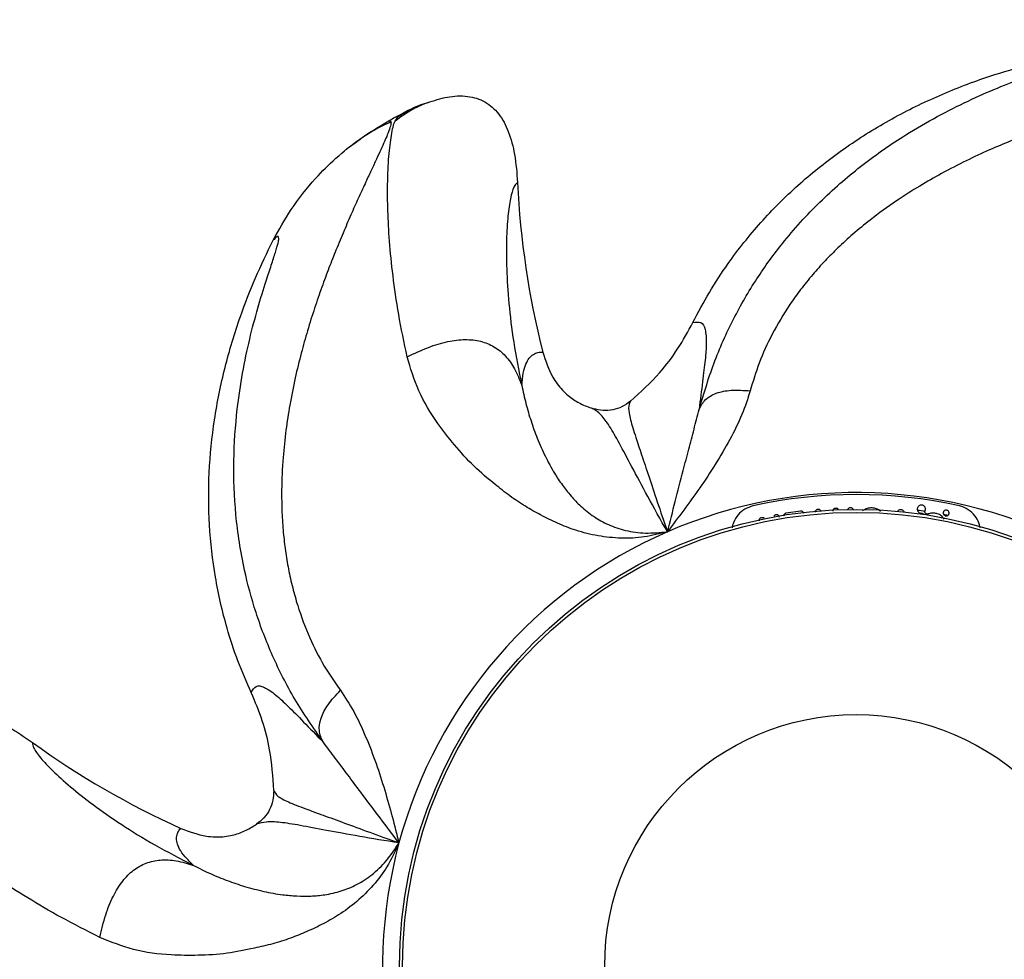
# Model space of a CAD drawing. Units: inches. Extents: x 33 to 1919, y 28 to 1228.
# Drawn here: x 480 to 486, y 847 to 852 of the extents above; entities that cross this region are included whole.
import ezdxf

# ---------------------------------------------------------------- set-up
doc = ezdxf.new("R2010")
doc.units = ezdxf.units.IN
doc.header["$LTSCALE"] = 115
doc.header["$MEASUREMENT"] = 0
doc.layers.add('SLD-0', color=179, linetype='Continuous')
doc.styles.add('SLDTEXTSTYLE2', font='TXT', dxfattribs={"width": 0.7})
doc.dimstyles.new('SLDDIMSTYLE0', dxfattribs={"dimtxt": 14.655762, "dimasz": 11.5, "dimexe": 0, "dimexo": 0.0625, "dimgap": 3.66394, "dimtad": 0, "dimtih": 1, "dimtoh": 1, "dimdec": 6, "dimrnd": 1e-09, "dimzin": 12, "dimdsep": 46, "dimlunit": 5, "dimtxsty": 'SLDTEXTSTYLE2', "dimsah": 1, "dimcen": 0.09, "dimadec": 0, "dimazin": 3, "dimtfac": 1, "dimtdec": 3, "dimtofl": 0, "dimtmove": 0, "dimatfit": 3, "dimfxl": 0, "dimfrac": 2, "dimtolj": 1, "dimtzin": 12, "dimarcsym": 0})

# ---------------------------------------------------------------- blocks, each defined once
blk = doc.blocks.new('_D')
at = {"layer": 'SLD-0'}
for p, q in [((394.1205, 834.9358), (394.1205, 1153.6202)), ((681.9584, 980.4761), (681.9584, 1153.6202)), ((394.1205, 1142.8102), (472.415, 1142.8102)), ((681.9584, 1142.8102), (603.6639, 1142.8102)), ((492.2724, 1127.8767), (487.3509, 1127.8767)), ((487.3509, 1127.8767), (487.3509, 1104.5838)), ((554.4575, 1127.8767), (559.379, 1127.8767)), ((559.379, 1127.8767), (559.379, 1104.5838)), ((487.3509, 1104.5838), (492.2724, 1104.5838)), ((559.379, 1104.5838), (554.4575, 1104.5838))]:
    blk.add_line(p, q, dxfattribs=at)
for points in [[(394.1205, 1142.8102), (405.6205, 1139.9352), (405.6205, 1145.6852)], [(681.9584, 1142.8102), (670.4584, 1145.6852), (670.4584, 1139.9352)]]:
    blk.add_solid(points, dxfattribs=at)
at = {"layer": 'SLD-0', "char_height": 14.375, "attachment_point": 1, "style": 'SLDTEXTSTYLE2'}
for s, insert in [('23\'-11 3/4"', (482.4295, 1149.688)), ('7.31m', (492.2724, 1123.1142))]:
    blk.add_mtext(s, dxfattribs=dict(at, insert=insert))
blk = doc.blocks.new('_D_1')
at = {"layer": 'SLD-0'}
for p, q in [((321.4218, 844.6744), (321.4218, 1207.9509)), ((780.7075, 850.0812), (780.7075, 1207.9509)), ((321.4218, 1197.1409), (491.5362, 1197.1409)), ((780.7075, 1197.1409), (610.593, 1197.1409)), ((511.3936, 1182.2074), (506.4722, 1182.2074)), ((506.4722, 1182.2074), (506.4722, 1158.9146)), ((585.7709, 1182.2074), (590.6924, 1182.2074)), ((590.6924, 1182.2074), (590.6924, 1158.9146)), ((506.4722, 1158.9146), (511.3936, 1158.9146)), ((590.6924, 1158.9146), (585.7709, 1158.9146))]:
    blk.add_line(p, q, dxfattribs=at)
for points in [[(321.4218, 1197.1409), (332.9218, 1194.2659), (332.9218, 1200.0159)], [(780.7075, 1197.1409), (769.2075, 1200.0159), (769.2075, 1194.2659)]]:
    blk.add_solid(points, dxfattribs=at)
at = {"layer": 'SLD-0', "char_height": 14.375, "attachment_point": 1, "style": 'SLDTEXTSTYLE2'}
for s, insert in [('38\'-3 1/4"', (501.5507, 1204.0187)), ('11.67m', (511.3936, 1177.4449))]:
    blk.add_mtext(s, dxfattribs=dict(at, insert=insert))
blk = doc.blocks.new('_D_2')
at = {"layer": 'SLD-0'}
for p, q in [((639.0877, 1075.4802), (103.1404, 1075.4802)), ((113.9504, 1075.4802), (113.9504, 773.3134)), ((74.2794, 746.7396), (69.358, 746.7396)), ((69.358, 746.7396), (69.358, 723.4468)), ((148.6567, 746.7396), (153.5782, 746.7396)), ((153.5782, 746.7396), (153.5782, 723.4468)), ((69.358, 723.4468), (74.2794, 723.4468)), ((153.5782, 723.4468), (148.6567, 723.4468)), ((113.9504, 447.8661), (113.9504, 720.1659)), ((380.4615, 447.8661), (103.1404, 447.8661))]:
    blk.add_line(p, q, dxfattribs=at)
for points in [[(113.9504, 1075.4802), (111.0754, 1063.9802), (116.8254, 1063.9802)], [(113.9504, 447.8661), (116.8254, 459.3661), (111.0754, 459.3661)]]:
    blk.add_solid(points, dxfattribs=at)
at = {"layer": 'SLD-0', "char_height": 14.375, "attachment_point": 1, "style": 'SLDTEXTSTYLE2'}
for s, insert in [('52\'-3 1/2"', (64.4365, 768.5509)), ('15.94m', (74.2794, 741.9772))]:
    blk.add_mtext(s, dxfattribs=dict(at, insert=insert))
blk = doc.blocks.new('_D_3')
at = {"layer": 'SLD-0'}
for p, q in [((652.2316, 998.0982), (238.967, 998.0979)), ((249.777, 998.0979), (249.7772, 770.6222)), ((204.0101, 744.0484), (199.0887, 744.0484)), ((199.0887, 744.0484), (199.0887, 720.7556)), ((278.3874, 744.0484), (283.3089, 744.0484)), ((283.3089, 744.0484), (283.3089, 720.7556)), ((199.0887, 720.7556), (204.0101, 720.7556)), ((283.3089, 720.7556), (278.3874, 720.7556)), ((249.7774, 519.8659), (249.7772, 717.4746)), ((393.7116, 519.866), (238.9674, 519.8659))]:
    blk.add_line(p, q, dxfattribs=at)
for points in [[(249.777, 998.0979), (246.902, 986.5979), (252.652, 986.5979)], [(249.7774, 519.8659), (252.6524, 531.3659), (246.9024, 531.3659)]]:
    blk.add_solid(points, dxfattribs=at)
at = {"layer": 'SLD-0', "char_height": 14.375, "attachment_point": 1, "style": 'SLDTEXTSTYLE2'}
for s, insert in [('39\'-10 1/4"', (194.1672, 765.8597)), ('12.15m', (204.0101, 739.2859))]:
    blk.add_mtext(s, dxfattribs=dict(at, insert=insert))

msp = doc.modelspace()

# ---------------------------------------------------------------- linework, layer by layer
at = {"color": 7, "linetype": 'Continuous', "lineweight": 25}
for p, q in [((482.8571243, 851.8729744), (482.8247735, 851.8597206)), ((482.6743727, 851.765442), (482.6973228, 851.8006322)), ((482.7621229, 851.8306786), (482.691123, 851.792419)), ((482.6410739, 851.7682017), (482.4888708, 851.6749556)), ((482.6388493, 851.7647568), (482.6318891, 851.7649258)), ((485.10421, 849.3315262), (485.192791, 849.3439822)), ((485.2997602, 849.3546172), (485.3005721, 849.3546923)), ((485.4103526, 849.3618542), (485.4116996, 849.3618918)), ((485.5019466, 849.3647265), (485.5026506, 849.3647453)), ((485.8168704, 849.3528807), (485.8171613, 849.3528525)), ((485.9653469, 849.3408846), (485.9654455, 849.3414009)), ((484.9502329, 849.3031694), (484.9522088, 849.3035543)), ((485.0394005, 849.3208256), (485.0401984, 849.3209757))]:
    msp.add_line(p, q, dxfattribs=at)
for radius in [10.6081354, 10.5768854, 9.8581354, 9.617693, 2.8375, 2.8189236, 1.5625]:
    msp.add_circle((485.5382888, 846.5158514), radius, dxfattribs=at)
for centre, radius, start, end in [((485.5382888, 846.5158514), 6, 118.26119063, 118.97299105), ((488.6784967, 851.6284921), 5.25, 182.66784356, 194.31397878), ((485.5382888, 846.5158514), 2.9419852, 62.06391414, 113.49248557), ((485.5382888, 846.5158514), 2.93, 77.35645246, 102.64354754), ((485.5382888, 846.5158514), 2.8571327, 81.4037836, 82.34097088), ((485.5382888, 846.5158514), 2.8571327, 78.50363472, 79.02268235), ((485.5382888, 846.5158514), 2.9419852, 113.49248557, 164.921057), ((483.498953, 852.1586441), 5.25, 234.09641499, 245.74255021), ((485.5382888, 846.5158514), 2.9419852, 164.921057, 216.34962843)]:
    msp.add_arc(centre, radius, start, end, dxfattribs=at)
for points, knots in [([(484.5236467, 850.5138665), (484.5569736, 850.5769723), (484.6236265, 850.7031822), (484.7615053, 850.9133943), (484.9416295, 851.1394943), (485.172425, 851.3701093), (485.4276774, 851.5757629), (485.7045783, 851.7538933), (485.9988469, 851.9049389), (486.2837318, 852.0186156), (486.5532081, 852.1032992), (486.7212834, 852.1407031), (486.8053219, 852.1594052)], [0, 0, 0, 0, 0.073489304, 0.146976602, 0.258649845, 0.370697512, 0.48242744, 0.595721051, 0.709312631, 0.822672612, 0.911335379, 1, 1, 1, 1]), ([(484.5624648, 849.9744492), (484.5933747, 850.077148), (484.6553027, 850.2829053), (484.7818086, 850.5561165), (484.9273114, 850.8040918), (485.107733, 851.0482582), (485.3247362, 851.2828518), (485.5793241, 851.5007766), (485.8220335, 851.6683599), (486.0419254, 851.7957621), (486.2344896, 851.8924156), (486.4179877, 851.9729438), (486.5671576, 852.0311879), (486.6790817, 852.0726882), (486.7580975, 852.1020998), (486.810613, 852.1237343), (486.8382084, 852.1390696), (486.8454304, 852.1494383), (486.8362852, 852.1566819), (486.8156848, 852.1584938), (486.8053219, 852.1594052)], [0, 0, 0, 0, 0.065949845, 0.132130506, 0.198129278, 0.263106226, 0.348829757, 0.434216035, 0.518990952, 0.581393456, 0.642973672, 0.704066935, 0.764720659, 0.804484459, 0.843868284, 0.883230364, 0.912508179, 0.941514541, 0.970579042, 1, 1, 1, 1]), ([(482.8739168, 851.8792259), (482.9150377, 851.8929034), (482.9960692, 851.9198558), (483.1205686, 851.9264696), (483.2354166, 851.8920761), (483.3245559, 851.8115791), (483.3844177, 851.6957629), (483.4219195, 851.5499283), (483.4298803, 851.442326), (483.4341864, 851.3841225)], [0, 0, 0, 0, 0.139612232, 0.275115782, 0.396056245, 0.516734602, 0.651953376, 0.811736972, 1, 1, 1, 1]), ([(482.8739591, 851.8790757), (482.8449178, 851.8674302), (482.7806661, 851.8416656), (482.7114648, 851.7923288), (482.673542, 851.7652918)], [0, 0, 0, 0, 0.45199285, 1, 1, 1, 1]), ([(482.6973228, 851.8006322), (482.7484866, 851.8296352), (482.7999412, 851.8588031), (482.8564109, 851.8742762), (482.8567301, 851.8743636)], [0, 0, 0, 0, 0.994347474, 1, 1, 1, 1]), ([(481.9159576, 851.0251617), (481.9519119, 851.0898865), (482.027553, 851.2260549), (482.1616569, 851.3953687), (482.3070666, 851.5398158), (482.4574736, 851.6611057), (482.5721465, 851.7293654), (482.6318704, 851.7649164)], [0, 0, 0, 0, 0.212414502, 0.446879025, 0.617116227, 0.800586862, 1, 1, 1, 1]), ([(482.6484048, 851.760852), (482.5939896, 851.7355345), (482.5141986, 851.6984106), (482.43041, 851.6322162), (482.4037629, 851.6111645)], [0, 0, 0, 0, 0.68197202, 1, 1, 1, 1]), ([(482.6318891, 851.7649258), (482.6373862, 851.7673317), (482.6462045, 851.7711912), (482.6469334, 851.762467), (482.647208, 851.7591812)], [0, 0, 0, 0, 0.623365135, 1, 1, 1, 1]), ([(482.428764, 851.6326034), (482.408564, 851.6180335), (482.3848436, 851.6009243), (482.3700093, 851.588729), (482.3678077, 851.5869191)], [0, 0, 0, 0, 0.851586386, 1, 1, 1, 1]), ([(483.4341864, 851.3841225), (483.4262837, 851.3769832), (483.4104253, 851.3626569), (483.3899747, 851.289543), (483.373785, 851.1802045), (483.3645335, 851.0332343), (483.3647892, 850.8513874), (483.3783852, 850.6377113), (483.4065325, 850.3967307), (483.4425791, 850.2151039), (483.4606237, 850.1241835)], [0, 0, 0, 0, 0.126269933, 0.253387527, 0.378394815, 0.504502252, 0.628734813, 0.753862013, 0.87678609, 1, 1, 1, 1]), ([(481.7798947, 848.2152955), (481.7513367, 848.280697), (481.6942202, 848.4115007), (481.6158306, 848.6503625), (481.5513666, 848.9321611), (481.5149672, 849.2563893), (481.5133168, 849.5841767), (481.5467018, 849.9117311), (481.6120823, 850.2359735), (481.7008225, 850.5295828), (481.8026404, 850.7930602), (481.8781881, 850.9477879), (481.9159623, 851.0251523)], [0, 0, 0, 0, 0.073488674, 0.146978103, 0.258650712, 0.370696964, 0.482428401, 0.595722415, 0.709315079, 0.822672961, 0.911335753, 1, 1, 1, 1]), ([(482.2258313, 847.9093219), (482.164811, 847.9975181), (482.042555, 848.1742219), (481.9078199, 848.4434792), (481.8046734, 848.7118472), (481.7262656, 849.0051376), (481.6781484, 849.3210708), (481.666511, 849.655981), (481.6868006, 849.9502294), (481.7243101, 850.2015829), (481.7687909, 850.4124013), (481.8202536, 850.6060571), (481.8677068, 850.759021), (481.9050565, 850.8723877), (481.9313185, 850.9525078), (481.9471493, 851.0070398), (481.9523654, 851.0381951), (481.9487659, 851.050302), (481.9373948, 851.0476649), (481.9231323, 851.0326932), (481.9159576, 851.0251617)], [0, 0, 0, 0, 0.065949257, 0.132131349, 0.198129484, 0.263106037, 0.348830286, 0.434215751, 0.518990949, 0.581393873, 0.642973886, 0.704066399, 0.764721099, 0.804484548, 0.843868234, 0.883230073, 0.912508166, 0.941514518, 0.970579074, 1, 1, 1, 1]), ([(484.135841, 850.0256153), (484.1986377, 850.0827472), (484.3071156, 850.1814395), (484.4337593, 850.3493875), (484.4934901, 850.458685), (484.5236467, 850.5138665)], [0, 0, 0, 0, 0.404987185, 0.699592976, 1, 1, 1, 1]), ([(484.5236326, 850.5138477), (484.5415547, 850.5170278), (484.5774151, 850.5233907), (484.6027351, 850.4762727), (484.609357, 850.3972136), (484.6014272, 850.2861391), (484.5849192, 850.1543378), (484.5698549, 850.0339552), (484.5623756, 849.9741863)], [0, 0, 0, 0, 0.1839806866, 0.3681282337, 0.5527375215, 0.7037105112, 0.8528950589, 1, 1, 1, 1]), ([(482.7483529, 850.3013173), (482.7920717, 850.3220218), (482.8730973, 850.3603941), (482.9957136, 850.3976026), (483.1071487, 850.4120977), (483.2074104, 850.4016136), (483.2937972, 850.3656762), (483.3647281, 850.3058391), (483.4223631, 850.2238005), (483.4472147, 850.1590957), (483.4606237, 850.1241835)], [0, 0, 0, 0, 0.152976124, 0.283516131, 0.396656889, 0.500001045, 0.603346751, 0.716482694, 0.847025376, 1, 1, 1, 1]), ([(483.4606237, 850.1241835), (483.463275, 850.1504963), (483.4686967, 850.2043041), (483.4853534, 850.2573549), (483.5067195, 850.2954402), (483.5319744, 850.3181369), (483.5602516, 850.3305974), (483.581032, 850.3305327), (483.5914817, 850.3305001)], [0, 0, 0, 0, 0.1627747605, 0.3328634375, 0.4943121942, 0.666075631, 0.8320812722, 1, 1, 1, 1]), ([(483.5914817, 850.3305095), (483.6085877, 850.2768605), (483.6308947, 850.2069001), (483.680592, 850.1323065), (483.7124432, 850.0941533), (483.7564761, 850.0526829), (483.8154702, 850.0131232), (483.8702207, 849.9898233), (483.9002687, 849.9805015), (483.9048613, 849.9790767)], [0, 0, 0, 0, 0.339174487, 0.442296743, 0.542306113, 0.64061525, 0.80886699, 0.970787029, 1, 1, 1, 1]), ([(484.3655301, 849.2139784), (484.3177769, 849.2018774), (484.2223931, 849.1777064), (484.0761439, 849.1713015), (483.9330467, 849.1864797), (483.8005159, 849.2193953), (483.6826009, 849.2661682), (483.5787074, 849.3175067), (483.4789825, 849.3727642), (483.3847113, 849.4367836), (483.2788595, 849.5213136), (483.1568542, 849.6227623), (483.0413988, 849.752411), (482.920602, 849.9065575), (482.8117095, 850.0870876), (482.7692879, 850.2303448), (482.7482825, 850.3012797)], [0, 0, 0, 0, 0.055405207, 0.110668279, 0.16768936, 0.226030328, 0.277844527, 0.328721147, 0.377194941, 0.429655931, 0.484529103, 0.567498211, 0.658162706, 0.745138499, 0.873803431, 1, 1, 1, 1]), ([(483.4605533, 850.1241554), (483.4688182, 850.0858927), (483.485548, 850.0084424), (483.5175893, 849.901543), (483.5559189, 849.7938752), (483.6048306, 849.6844521), (483.6549867, 849.5894908), (483.7106585, 849.5056742), (483.7641623, 849.4373411), (483.826277, 849.371183), (483.904072, 849.3092202), (483.9956745, 849.2564835), (484.1039676, 849.2193053), (484.2295928, 849.2016097), (484.3198151, 849.2098189), (484.3655301, 849.2139784)], [0, 0, 0, 0, 0.096849727, 0.196040381, 0.297788353, 0.405054155, 0.504937028, 0.573157648, 0.636827276, 0.69778473, 0.762858394, 0.821445813, 0.879782456, 0.93908663, 1, 1, 1, 1]), ([(484.8799229, 850.0899789), (484.8644034, 850.0409701), (484.8322713, 849.9395004), (484.7543479, 849.7874159), (484.6664608, 849.6350283), (484.5689377, 849.4891678), (484.4684261, 849.3499845), (484.3995778, 849.2590008), (484.365516, 849.2139878)], [0, 0, 0, 0, 0.164121897, 0.339803638, 0.515543784, 0.683102127, 0.843218952, 1, 1, 1, 1]), ([(484.5624648, 849.9744492), (484.5734574, 849.9959016), (484.5942795, 850.0365368), (484.6650509, 850.078739), (484.763395, 850.098079), (484.839667, 850.0927776), (484.8799323, 850.0899789)], [0, 0, 0, 0, 0.263962898, 0.499999633, 0.736040823, 1, 1, 1, 1]), ([(484.1358457, 850.0256059), (484.1192348, 850.0133795), (484.0860417, 849.9889478), (484.0270761, 849.9688636), (483.9649089, 849.9645857), (483.9249521, 849.974229), (483.904866, 849.9790767)], [0, 0, 0, 0, 0.250558408, 0.500683011, 0.748995809, 1, 1, 1, 1]), ([(484.1358833, 850.0256434), (484.1302886, 850.0134907), (484.1191234, 849.9892374), (484.1334932, 849.9155968), (484.164138, 849.8162104), (484.2040387, 849.696184), (484.2486025, 849.5633908), (484.3002899, 849.4065814), (484.3437821, 849.2781556), (484.365516, 849.2139784)], [0, 0, 0, 0, 0.168616796, 0.33650914, 0.503437264, 0.628083158, 0.752317904, 0.876227815, 1, 1, 1, 1]), ([(484.365516, 849.2139784), (484.3232678, 849.2895767), (484.2386716, 849.440952), (484.1420207, 849.6232519), (484.0644263, 849.7695826), (484.0044637, 849.8756767), (483.9534964, 849.9447053), (483.9211092, 849.9675963), (483.904866, 849.9790767)], [0, 0, 0, 0, 0.16490309, 0.330195573, 0.496178313, 0.663026976, 0.830998344, 1, 1, 1, 1]), ([(484.365516, 849.2139878), (484.3819176, 849.2775162), (484.4158351, 849.408889), (484.4586337, 849.5759998), (484.4977897, 849.7248897), (484.5300119, 849.8480935), (484.5517853, 849.9329187), (484.5623709, 849.9741582)], [0, 0, 0, 0, 0.240215429, 0.496750687, 0.674340926, 0.841674256, 1, 1, 1, 1]), ([(484.8969548, 849.3747983), (484.8794449, 849.36909), (484.844454, 849.3576827), (484.8024129, 849.3205836), (484.776644, 849.2794133), (484.7695215, 849.2501335), (484.766951, 849.2395661)], [0, 0, 0, 0, 0.274124627, 0.547797598, 0.836795468, 1, 1, 1, 1]), ([(485.192791, 849.3439822), (485.1941802, 849.3440688), (485.1972572, 849.3442605), (485.2018988, 849.3427919), (485.2060579, 849.3398292), (485.2091368, 849.3356882), (485.2099135, 849.3324115), (485.2102969, 849.3307941)], [0, 0, 0, 0, 0.167976822, 0.372049809, 0.578636314, 0.792014731, 1, 1, 1, 1]), ([(485.2847698, 849.3367452), (485.2847651, 849.3383496), (485.2847548, 849.3418725), (485.2868949, 849.3470228), (485.290731, 849.3513551), (485.2953184, 849.3539079), (485.298471, 849.3544113), (485.2997602, 849.3546172)], [0, 0, 0, 0, 0.1889026525, 0.4147738711, 0.6374154436, 0.851729597, 1, 1, 1, 1]), ([(485.3005721, 849.3546923), (485.3020587, 849.3547058), (485.3053464, 849.3547357), (485.3101995, 849.3529034), (485.3144581, 849.3495238), (485.3174974, 849.3449522), (485.3181379, 849.3414286), (485.3184535, 849.3396925)], [0, 0, 0, 0, 0.1684393, 0.372514261, 0.579217744, 0.792689573, 1, 1, 1, 1]), ([(485.3945503, 849.3430248), (485.3944585, 849.3446244), (485.3942564, 849.3481474), (485.3961062, 849.3534119), (485.3997293, 849.3579649), (485.4046401, 849.3609975), (485.4084231, 849.3617397), (485.410301, 849.3618511), (485.4103526, 849.3618542)], [0, 0, 0, 0, 0.176250757, 0.388178883, 0.597398532, 0.799626438, 0.994491645, 1, 1, 1, 1]), ([(485.4116996, 849.3618918), (485.4135023, 849.361774), (485.4171076, 849.3615385), (485.4219433, 849.3591371), (485.4242401, 849.3566259), (485.4253476, 849.355415)], [0, 0, 0, 0, 0.341150292, 0.682297646, 1, 1, 1, 1]), ([(485.4859707, 849.347718), (485.486058, 849.3493214), (485.4862498, 849.3528428), (485.4886714, 849.3578717), (485.4927631, 849.3619664), (485.4974773, 849.3642662), (485.5006529, 849.3645933), (485.5019466, 849.3647265)], [0, 0, 0, 0, 0.189038491, 0.415165689, 0.637609593, 0.852356946, 1, 1, 1, 1]), ([(485.5026506, 849.3647453), (485.5041368, 849.3646729), (485.5074191, 849.364513), (485.5121667, 849.3624234), (485.5162199, 849.3588), (485.5189965, 849.3540677), (485.5194405, 849.3505176), (485.5196591, 849.3487693)], [0, 0, 0, 0, 0.168723383, 0.372629295, 0.579343713, 0.792853134, 1, 1, 1, 1]), ([(485.5785691, 849.3463852), (485.5861824, 849.3513268), (485.6015121, 849.3612769), (485.6220782, 849.3645507), (485.6331587, 849.364444), (485.6350199, 849.3644261)], [0, 0, 0, 0, 0.450823906, 0.907753035, 1, 1, 1, 1]), ([(485.6350199, 849.3644261), (485.6445517, 849.3633274), (485.6636341, 849.3611279), (485.681555, 849.3504342), (485.6895552, 849.3434158), (485.6905038, 849.3425836)], [0, 0, 0, 0, 0.467996176, 0.936913888, 1, 1, 1, 1]), ([(485.7946993, 849.3407814), (485.7960837, 849.3429261), (485.7988574, 849.3472231), (485.8054763, 849.3514569), (485.8117983, 849.3531138), (485.8156071, 849.3529387), (485.8168704, 849.3528807)], [0, 0, 0, 0, 0.288776102, 0.578567539, 0.860227315, 1, 1, 1, 1]), ([(485.8171613, 849.3528525), (485.8195861, 849.352385), (485.824438, 849.3514496), (485.8305977, 849.3471697), (485.834697, 849.3420278), (485.8360593, 849.3382479), (485.8366009, 849.3367452)], [0, 0, 0, 0, 0.270979814, 0.542240681, 0.818015229, 1, 1, 1, 1]), ([(485.9184188, 849.3605213), (485.918064, 849.3576474), (485.917521, 849.3532502), (485.9186793, 849.3489741), (485.9190806, 849.3474928)], [0, 0, 0, 0, 0.653571048, 1, 1, 1, 1]), ([(485.9485919, 849.3801955), (485.9458201, 849.3805126), (485.9402781, 849.3811465), (485.9321473, 849.3786339), (485.9252159, 849.3738134), (485.9204166, 849.3674475), (485.9190184, 849.3626), (485.9184188, 849.3605213)], [0, 0, 0, 0, 0.205559323, 0.410985419, 0.619347891, 0.836766399, 1, 1, 1, 1]), ([(485.9190806, 849.3474928), (485.9193398, 849.3467559), (485.9205686, 849.3432624), (485.9243061, 849.3376316), (485.9308766, 849.3324453), (485.9359067, 849.3309718), (485.9380837, 849.3303341)], [0, 0, 0, 0, 0.089175549, 0.42275895, 0.750174175, 1, 1, 1, 1]), ([(485.9682521, 849.3500178), (485.9685711, 849.35293), (485.9692092, 849.3587558), (485.966363, 849.3672341), (485.9610463, 849.3742638), (485.9546359, 849.3785644), (485.9501957, 849.3797627), (485.9485919, 849.3801955)], [0, 0, 0, 0, 0.219425633, 0.438953005, 0.659052824, 0.876853143, 1, 1, 1, 1]), ([(485.9766859, 849.3241766), (485.9751574, 849.3246553), (485.9721034, 849.3256117), (485.9684306, 849.3288066), (485.9659194, 849.3329263), (485.9649428, 849.3371734), (485.9652329, 849.3398376), (485.9653469, 849.3408846)], [0, 0, 0, 0, 0.209973137, 0.419530001, 0.632785125, 0.855690127, 1, 1, 1, 1]), ([(485.9654455, 849.3414009), (485.9655051, 849.3416765), (485.9656243, 849.3422271), (485.9658904, 849.3433014), (485.9661938, 849.3440684), (485.9663935, 849.3445736)], [0, 0, 0, 0, 0.254964932, 0.509276685, 1, 1, 1, 1]), ([(485.9663935, 849.3445736), (485.9665941, 849.3450158), (485.9669962, 849.3459026), (485.9676723, 849.3477051), (485.9680214, 849.3490976), (485.9682521, 849.3500178)], [0, 0, 0, 0, 0.252271625, 0.505918702, 1, 1, 1, 1]), ([(486.1153395, 849.3269831), (486.1155653, 849.3290613), (486.116017, 849.3332184), (486.1139816, 849.3392719), (486.1101832, 849.3443114), (486.1049148, 849.3477439), (486.0989136, 849.3492), (486.0928744, 849.3486695), (486.0873424, 849.3461939), (486.0828456, 849.3420489), (486.0805479, 849.3377843), (486.0798919, 849.3351314), (486.0797315, 849.334483)], [0, 0, 0, 0, 0.109930635, 0.219908352, 0.32969721, 0.437870628, 0.541808988, 0.64541666, 0.748534406, 0.855040325, 0.964569105, 1, 1, 1, 1]), ([(486.3096271, 849.2395661), (486.308314, 849.2455856), (486.3034244, 849.2679999), (486.2852984, 849.3058065), (486.2481719, 849.3460031), (486.2090569, 849.3672731), (486.1848515, 849.3734616), (486.1796233, 849.3747983)], [0, 0, 0, 0, 0.0926303199, 0.3449226057, 0.6247833052, 0.9189564603, 1, 1, 1, 1]), ([(484.93819, 849.2823407), (484.9378206, 849.2838322), (484.9370019, 849.287138), (484.9378052, 849.2924714), (484.9404394, 849.2974707), (484.9445798, 849.3012386), (484.948165, 849.3027123), (484.9500669, 849.3031328), (484.9502329, 849.3031694)], [0, 0, 0, 0, 0.172130077, 0.381521798, 0.588365551, 0.78875252, 0.981563536, 1, 1, 1, 1]), ([(484.9522088, 849.3035543), (484.9539509, 849.3037263), (484.9574375, 849.3040706), (484.9626567, 849.3024741), (484.9653525, 849.300222), (484.9667345, 849.2990675)], [0, 0, 0, 0, 0.327361069, 0.655177941, 1, 1, 1, 1]), ([(485.0276908, 849.3111668), (485.0285241, 849.3127484), (485.0301919, 849.315914), (485.0344389, 849.3193485), (485.0377976, 849.3203484), (485.0394005, 849.3208256)], [0, 0, 0, 0, 0.342964918, 0.686446998, 1, 1, 1, 1]), ([(485.0401984, 849.3209757), (485.0416214, 849.3211428), (485.0447768, 849.3215131), (485.0496287, 849.3202667), (485.0541223, 849.3174735), (485.0574984, 849.3132817), (485.0590338, 849.3091502), (485.0592326, 849.3065983), (485.0592906, 849.305854)], [0, 0, 0, 0, 0.15173581, 0.336463338, 0.52349333, 0.716941398, 0.917439307, 1, 1, 1, 1]), ([(485.0910219, 849.3140203), (485.0909386, 849.315522), (485.0907556, 849.3188222), (485.0925023, 849.323756), (485.095887, 849.3280025), (485.1000617, 849.3306356), (485.1030014, 849.3312667), (485.10421, 849.3315262)], [0, 0, 0, 0, 0.188537, 0.414339233, 0.636486794, 0.850547651, 1, 1, 1, 1]), ([(485.9380837, 849.3303341), (485.9385831, 849.3302387), (485.9395814, 849.3300479), (485.941547, 849.32986), (485.9430095, 849.3298743), (485.9439644, 849.3298836)], [0, 0, 0, 0, 0.257849425, 0.515482591, 1, 1, 1, 1]), ([(485.9439878, 849.329893), (485.9440019, 849.3298885), (485.9440236, 849.3298816), (485.94405, 849.3298849), (485.9440687, 849.329881), (485.9440742, 849.329889), (485.944077, 849.329893)], [0, 0, 0, 0, 0.4566795997, 0.7045001911, 0.8542444503, 1, 1, 1, 1]), ([(485.944077, 849.329893), (485.9444854, 849.3298915), (485.945303, 849.3298884), (485.9466453, 849.3297898), (485.947567, 849.3296275), (485.9480851, 849.3295363)], [0, 0, 0, 0, 0.304054266, 0.608815203, 1, 1, 1, 1]), ([(485.9480851, 849.3295363), (485.9496174, 849.3290629), (485.9526821, 849.3281162), (485.9562168, 849.3248902), (485.9582809, 849.3221322), (485.9586268, 849.3204476), (485.958659, 849.3202905)], [0, 0, 0, 0, 0.320165544, 0.640329543, 0.966458499, 1, 1, 1, 1]), ([(485.9849695, 849.3247867), (485.9842771, 849.3245547), (485.9828943, 849.3240916), (485.9800915, 849.3237159), (485.9780233, 849.3239956), (485.9766859, 849.3241766)], [0, 0, 0, 0, 0.26166965, 0.522543096, 1, 1, 1, 1]), ([(486.0329771, 849.3288698), (486.0287518, 849.3295595), (486.0202983, 849.3309392), (486.0038545, 849.3306034), (485.9923703, 849.3270662), (485.9849695, 849.3247867)], [0, 0, 0, 0, 0.262173707, 0.524527679, 1, 1, 1, 1]), ([(486.085401, 849.2933042), (486.0796797, 849.3003796), (486.0681458, 849.3146435), (486.0482835, 849.3250635), (486.0361089, 849.328091), (486.0329771, 849.3288698)], [0, 0, 0, 0, 0.422326445, 0.851399353, 1, 1, 1, 1]), ([(486.0797315, 849.334483), (486.0795038, 849.3324301), (486.0790483, 849.3283251), (486.0805802, 849.3236094), (486.0820001, 849.3212724), (486.0823457, 849.3207035)], [0, 0, 0, 0, 0.430829478, 0.861458556, 1, 1, 1, 1]), ([(486.0823457, 849.3207035), (486.0828268, 849.3200333), (486.0844969, 849.3177068), (486.0884092, 849.3145848), (486.0941995, 849.3124962), (486.1002364, 849.3124129), (486.1047929, 849.3138379), (486.1070812, 849.315259), (486.1077316, 849.315663)], [0, 0, 0, 0, 0.087171021, 0.302571211, 0.510833417, 0.715298644, 0.919081157, 1, 1, 1, 1]), ([(486.1077316, 849.315663), (486.1092465, 849.3169126), (486.1123471, 849.3194706), (486.1145399, 849.3237292), (486.1151804, 849.326336), (486.1153395, 849.3269831)], [0, 0, 0, 0, 0.417948255, 0.855496627, 1, 1, 1, 1]), ([(481.7799041, 848.2152673), (481.7885913, 848.2312629), (481.8059736, 848.2632685), (481.8585939, 848.2536977), (481.9245408, 848.2095764), (482.0064326, 848.1341245), (482.0991843, 848.0390356), (482.183914, 847.9522002), (482.2259815, 847.9090872)], [0, 0, 0, 0, 0.1839806534, 0.3681281102, 0.5527374321, 0.7037103218, 0.8528948977, 1, 1, 1, 1]), ([(481.9198342, 847.6076754), (481.9143208, 847.6923932), (481.9047967, 847.8387378), (481.8524512, 848.0424673), (481.8042372, 848.1573122), (481.7798947, 848.2152955)], [0, 0, 0, 0, 0.404985715, 0.699586903, 1, 1, 1, 1]), ([(482.2258313, 847.9093219), (482.2159104, 847.9312924), (482.1971181, 847.9729089), (482.2082635, 848.0545516), (482.2544486, 848.1434985), (482.3061516, 848.1998253), (482.3334482, 848.2295631)], [0, 0, 0, 0, 0.26396403, 0.50000105, 0.736025256, 1, 1, 1, 1]), ([(482.3334388, 848.2295537), (482.3620774, 848.1868618), (482.4213712, 848.098472), (482.4917002, 847.9427316), (482.5560351, 847.7790006), (482.6092811, 847.6118137), (482.6554321, 847.4464525), (482.6836364, 847.3358979), (482.6975903, 847.2812015)], [0, 0, 0, 0, 0.164122833, 0.339802126, 0.515543735, 0.68310671, 0.84321864, 1, 1, 1, 1]), ([(479.6838246, 847.7767743), (479.698772, 847.8174512), (479.7282252, 847.897604), (479.8006782, 847.999059), (479.8991618, 848.0674232), (480.0176811, 848.0869206), (480.1455499, 848.061506), (480.2829536, 847.9999091), (480.3720427, 847.9390442), (480.420233, 847.906121)], [0, 0, 0, 0, 0.139614287, 0.275105812, 0.396051836, 0.516732558, 0.651955272, 0.811734796, 1, 1, 1, 1]), ([(480.420233, 847.906121), (480.420889, 847.8954861), (480.4222054, 847.8741449), (480.4666095, 847.8125838), (480.5420092, 847.7317491), (480.6511364, 847.6328893), (480.79348, 847.5197069), (480.9690072, 847.3970977), (481.1749702, 847.2688771), (481.3394444, 847.1838058), (481.4217787, 847.1412198)], [0, 0, 0, 0, 0.126270085, 0.253387329, 0.378394703, 0.504501559, 0.628734614, 0.753861918, 0.876785371, 1, 1, 1, 1]), ([(482.6975903, 847.2812015), (482.6581483, 847.3336311), (482.5765831, 847.4420543), (482.4726102, 847.5797134), (482.3806264, 847.7031619), (482.3043832, 847.8051649), (482.2516447, 847.8750786), (482.226005, 847.9090684)], [0, 0, 0, 0, 0.2402116609, 0.4967524564, 0.6743411466, 0.841674909, 1, 1, 1, 1]), ([(481.9198436, 847.6076754), (481.9190429, 847.5870654), (481.9174428, 847.5458805), (481.8964046, 847.4872568), (481.8609759, 847.4359925), (481.8285275, 847.4107627), (481.8122079, 847.3980736)], [0, 0, 0, 0, 0.25056223, 0.500698425, 0.748881032, 1, 1, 1, 1]), ([(481.9198342, 847.6077317), (481.9258181, 847.5958042), (481.9377977, 847.5719254), (482.0044641, 847.537144), (482.1021252, 847.4990324), (482.2223283, 847.4551168), (482.3546399, 847.4069311), (482.5089704, 847.34973), (482.6350331, 847.3039244), (482.697595, 847.2811922)], [0, 0, 0, 0, 0.168020961, 0.336376866, 0.505168512, 0.630693266, 0.755535363, 0.878677924, 1, 1, 1, 1]), ([(481.3420587, 847.3721761), (481.3946671, 847.3520992), (481.4632697, 847.3259184), (481.5525742, 847.3182751), (481.6022621, 847.3193782), (481.6621374, 847.3279614), (481.7298503, 847.349411), (481.7822024, 847.3776946), (481.8082297, 847.3953716), (481.8122079, 847.3980736)], [0, 0, 0, 0, 0.339166125, 0.442281092, 0.542302341, 0.640604019, 0.808854161, 0.970783362, 1, 1, 1, 1]), ([(482.697595, 847.2811922), (482.6135094, 847.294877), (482.4435632, 847.3225356), (482.2407305, 847.3607907), (482.0764695, 847.3918347), (481.9553141, 847.4115361), (481.8693365, 847.4146877), (481.8312494, 847.4036112), (481.8122079, 847.3980736)], [0, 0, 0, 0, 0.16197667, 0.327372356, 0.494444471, 0.663154082, 0.831595107, 1, 1, 1, 1]), ([(481.4217787, 847.1412198), (481.4028617, 847.1597026), (481.3641777, 847.1974986), (481.3330779, 847.2435886), (481.3166356, 847.2840351), (481.314617, 847.3179497), (481.3225166, 847.3478123), (481.335523, 847.3640238), (481.3420634, 847.3721761)], [0, 0, 0, 0, 0.162774876, 0.332863444, 0.494312115, 0.666075694, 0.832081242, 1, 1, 1, 1]), ([(482.6975997, 847.2812109), (482.6772911, 847.2363286), (482.6367258, 847.1466791), (482.5505338, 847.0283533), (482.4494632, 846.9259223), (482.3410841, 846.8428436), (482.2310067, 846.7798032), (482.1260847, 846.7305919), (482.0207117, 846.6870673), (481.9118772, 846.6532948), (481.7797946, 846.6232288), (481.6244092, 846.5910989), (481.4510607, 846.5816676), (481.2552234, 846.5833385), (481.0461889, 846.6107484), (480.9077353, 846.6669044), (480.8391785, 846.6947106)], [0, 0, 0, 0, 0.055405446, 0.110668765, 0.16769014, 0.226031252, 0.277844306, 0.328722895, 0.377195136, 0.429656012, 0.48452925, 0.567497849, 0.658162255, 0.745139277, 0.87380301, 1, 1, 1, 1]), ([(481.4217506, 847.1411541), (481.4568205, 847.1237593), (481.5278079, 847.0885494), (481.6313692, 847.0469527), (481.7394326, 847.0097945), (481.8554868, 846.9797844), (481.9610007, 846.9598258), (482.0612418, 846.9510678), (482.1480276, 846.9503071), (482.2384733, 846.9576107), (482.3354241, 846.9798104), (482.4337722, 847.0185422), (482.5303506, 847.0800373), (482.622528, 847.1672073), (482.6723536, 847.2428723), (482.6975997, 847.2812109)], [0, 0, 0, 0, 0.096850746, 0.196041724, 0.297788091, 0.405055206, 0.504937156, 0.573158025, 0.636827705, 0.697783444, 0.762857988, 0.82144589, 0.879781453, 0.939086443, 1, 1, 1, 1]), ([(480.8391973, 846.6947951), (480.8502664, 846.7418855), (480.8707808, 846.829158), (480.9181442, 846.9482192), (480.9762867, 847.0443802), (481.0469959, 847.116232), (481.1289547, 847.1613639), (481.2199669, 847.1795137), (481.3200379, 847.1734173), (481.3861218, 847.152504), (481.4217787, 847.1412198)], [0, 0, 0, 0, 0.15297677, 0.283511021, 0.396653191, 0.499997426, 0.603342243, 0.716484282, 0.847023038, 1, 1, 1, 1])]:
    msp.add_open_spline(points, degree=3, knots=knots, dxfattribs=at)
at = {"color": 8, "linetype": 'Continuous', "lineweight": 25}
for points, knots in [([(487.8351259, 852.0453492), (487.8343194, 852.0439494), (487.8314633, 852.0389927), (487.8071177, 852.028494), (487.7669353, 852.0150236), (487.7171985, 852.0011353), (487.6636826, 851.9874028), (487.6008691, 851.9720515), (487.5290235, 851.9547951), (487.445971, 851.9348076), (487.3510267, 851.9114499), (487.2436848, 851.8840087), (487.1269133, 851.8525837), (487.0076417, 851.8183903), (486.8866795, 851.7814452), (486.7647299, 851.7415062), (486.6349657, 851.6955005), (486.501392, 851.6438625), (486.3629456, 851.5854578), (486.2188822, 851.5185915), (486.0741094, 851.4438763), (485.9288572, 851.3608256), (485.7797762, 851.2658703), (485.6409939, 851.1652098), (485.5204061, 851.0662038), (485.4271134, 850.9811246), (485.3439169, 850.8974746), (485.2663464, 850.8112403), (485.1935526, 850.7208719), (485.1063931, 850.5994482), (485.0166157, 850.4487585), (484.9334064, 850.2690379), (484.8971806, 850.147735), (484.8799323, 850.0899789)], [0, 0, 0, 0, 0.015237672, 0.053959386, 0.093006974, 0.121611567, 0.150497942, 0.179725385, 0.209347202, 0.23940917, 0.272653754, 0.306550196, 0.341129256, 0.37641313, 0.407006463, 0.438863471, 0.471967543, 0.506296608, 0.539266575, 0.574806618, 0.612844297, 0.646654458, 0.683437422, 0.726279354, 0.755596028, 0.781909351, 0.805682306, 0.829563531, 0.854462725, 0.878107839, 0.922620096, 0.963157023, 1, 1, 1, 1]), ([(482.647208, 851.7591812), (482.6477998, 851.7576753), (482.6498954, 851.7523427), (482.6429294, 851.726777), (482.6283964, 851.6869533), (482.6082553, 851.6394063), (482.5856202, 851.5890014), (482.5584637, 851.5303231), (482.5271428, 851.4634059), (482.4910038, 851.3860004), (482.4500647, 851.2972054), (482.4045843, 851.1961844), (482.3563603, 851.0852866), (482.3087145, 850.9707159), (482.2621928, 850.8531043), (482.2173763, 850.7328634), (482.1724449, 850.6027257), (482.129529, 850.4660946), (482.0888802, 850.3214369), (482.0513301, 850.1671147), (482.0194894, 850.0073449), (481.9938484, 849.841998), (481.9751393, 849.6662487), (481.9673154, 849.494978), (481.96953, 849.3389686), (481.977874, 849.2129846), (481.9914116, 849.0957844), (482.0104678, 848.9813664), (482.0357291, 848.8681073), (482.076325, 848.7242571), (482.1381674, 848.5601193), (482.2267865, 848.3830105), (482.2990436, 848.2790589), (482.3334482, 848.2295631)], [0, 0, 0, 0, 0.01523774, 0.053959359, 0.093007133, 0.121611756, 0.150498243, 0.179725493, 0.209347047, 0.23940915, 0.272653905, 0.306549864, 0.34112915, 0.37641372, 0.40700708, 0.438863858, 0.471967691, 0.506297351, 0.539267252, 0.574807191, 0.612844432, 0.64665527, 0.683436575, 0.726279403, 0.755596205, 0.781909141, 0.805682199, 0.829564198, 0.854463582, 0.878108957, 0.922620567, 0.963156366, 1, 1, 1, 1]), ([(482.7483529, 850.3013173), (482.7297846, 850.3905145), (482.692989, 850.5672719), (482.6589131, 850.8063906), (482.6374502, 851.0215227), (482.6275168, 851.2103817), (482.6260637, 851.3905431), (482.6336837, 851.5533263), (482.6504091, 851.6813203), (482.6647373, 851.751281), (482.673735, 851.7645048), (482.6743727, 851.765442)], [0, 0, 0, 0, 0.11754904, 0.232940717, 0.346082645, 0.456906907, 0.56537463, 0.707581226, 0.847424056, 0.989186343, 1, 1, 1, 1]), ([(479.6363333, 847.5246701), (479.6378766, 847.524195), (479.6433416, 847.5225125), (479.6590029, 847.5011198), (479.6810704, 847.4649458), (479.7056864, 847.4195345), (479.7309777, 847.3704244), (479.7599289, 847.312595), (479.7927208, 847.2463919), (479.8307039, 847.1698707), (479.8746035, 847.0825122), (479.9252229, 846.98396), (479.9818646, 846.8771176), (480.0417281, 846.7684363), (480.1046713, 846.6587306), (480.170739, 846.5487203), (480.2444757, 846.432453), (480.3245343, 846.3137167), (480.4122906, 846.1917378), (480.5095281, 846.0661616), (480.6145958, 845.9416512), (480.7278815, 845.8185192), (480.8536251, 845.6943096), (480.9826468, 845.5813981), (481.1060042, 845.4858679), (481.2097066, 845.4138499), (481.3097695, 845.3513459), (481.4111111, 845.2949192), (481.5154099, 845.2440521), (481.6531851, 845.1860962), (481.8200764, 845.1321046), (482.013799, 845.0909653), (482.1401233, 845.0826449), (482.2002717, 845.0786832)], [0, 0, 0, 0, 0.015237656, 0.0539593322, 0.0930068643, 0.1216117724, 0.1504979706, 0.1797256308, 0.2093471231, 0.2394092413, 0.2726534576, 0.3065496547, 0.3411288741, 0.37641292, 0.4070064044, 0.4388635945, 0.471967598, 0.5062963856, 0.5392669485, 0.5748066696, 0.612844579, 0.6466545739, 0.683436524, 0.7262797462, 0.7555960293, 0.7819085751, 0.8056818005, 0.8295634028, 0.854462788, 0.8781080181, 0.9226206404, 0.9631563496, 1, 1, 1, 1]), ([(480.8391973, 846.6947951), (480.7578839, 846.735891), (480.596749, 846.8173286), (480.3885516, 846.9397737), (480.2069717, 847.0571241), (480.0531152, 847.167101), (479.9113545, 847.2783141), (479.788835, 847.3857522), (479.6992128, 847.478625), (479.6533978, 847.5334659), (479.6487086, 847.5487345), (479.6483763, 847.5498167)], [0, 0, 0, 0, 0.11754861, 0.23294027, 0.346082187, 0.45690674, 0.565375311, 0.707581293, 0.847423984, 0.989186458, 1, 1, 1, 1])]:
    msp.add_open_spline(points, degree=3, knots=knots, dxfattribs=at)

# ---------------------------------------------------------------- dimensions: what is measured, and where the dimension line sits
at = {"layer": 'SLD-0'}
for base, p1, p2, picture, middle in [((780.707471215, 1197.1408857096), (321.4217513018, 838.9243719977), (780.707471215, 844.3312047165), '_D_1', (551.0646112584, 1197.1408857096)), ((681.9583936, 1142.810177), (394.1204738, 829.1857882), (681.9583936, 974.7261381), '_D', (538.0394337, 1142.810177))]:
    dim = msp.add_linear_dim(base=base, p1=p1, p2=p2, dimstyle='SLDDIMSTYLE0', dxfattribs=at)
    dim.commit()
    dim.dimension.update_dxf_attribs({"geometry": picture, "text_midpoint": middle, "dimtype": 160})
for base, p1, p2, angle, picture, middle in [((113.9504143312, 447.8661110578), (644.837672502, 1075.4801767664), (386.2114993072, 447.8661110578), 90, '_D_2', (113.9504143312, 761.6731439121)), ((249.7773902068, 519.8659350767), (657.9816342184, 998.0982256698), (399.4615550937, 519.8660531029), 270.0000451778, '_D_3', (249.7772016634, 758.9819194383))]:
    dim = msp.add_linear_dim(base=base, p1=p1, p2=p2, angle=angle, dimstyle='SLDDIMSTYLE0', dxfattribs=at)
    dim.commit()
    dim.dimension.update_dxf_attribs({"geometry": picture, "text_midpoint": middle, "dimtype": 160})

doc.saveas('drawing.dxf')
